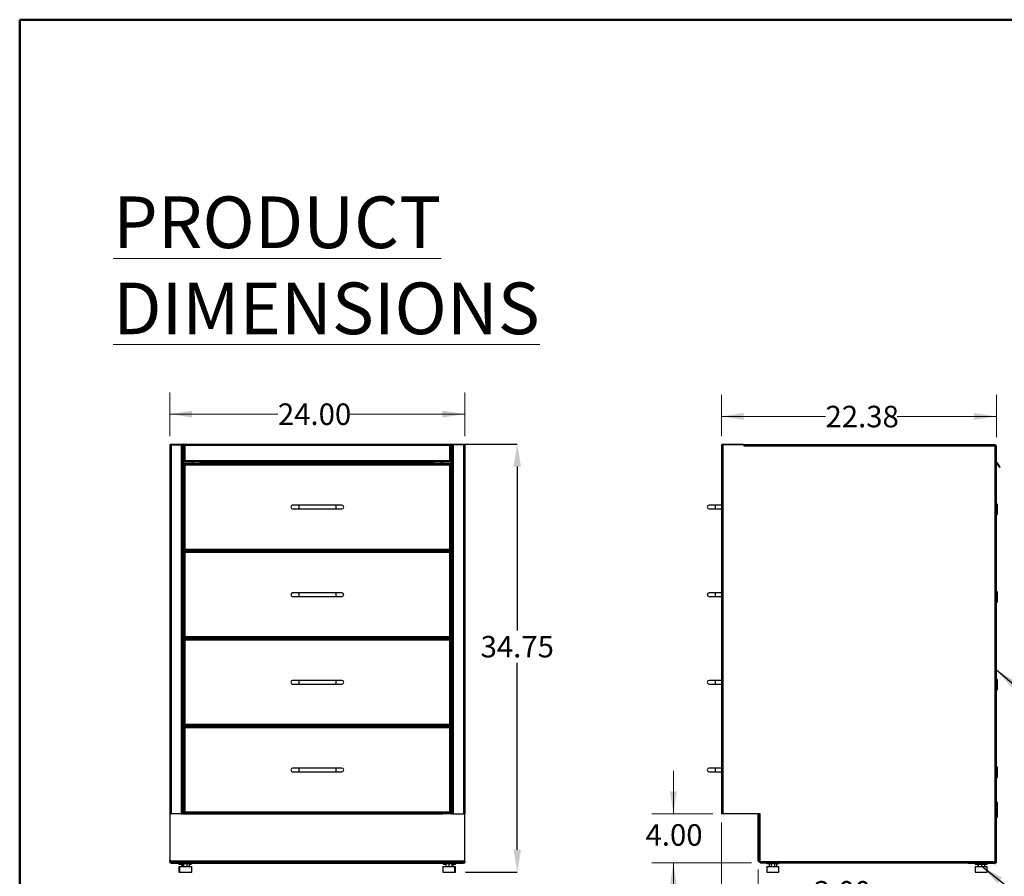
# Model space of a CAD drawing. Units: inches. Extents: x 0.5 to 10.5, y 0.5 to 8.
# Drawn here: x 0.5 to 6.2, y 3 to 8 of the extents above; entities that cross this region are included whole.
import ezdxf

# ---------------------------------------------------------------- set-up
doc = ezdxf.new("R2010")
doc.units = ezdxf.units.IN
doc.header["$MEASUREMENT"] = 0
doc.header["$PDSIZE"] = -1
doc.styles.add('SLDTEXTSTYLE0', font='TXT', dxfattribs={"width": 0.75})
doc.dimstyles.new('SLDDIMSTYLE0', dxfattribs={"dimtxt": 0.125, "dimasz": 0.13, "dimexe": 0, "dimexo": 0.0625, "dimgap": 0.03125, "dimtad": 0, "dimtih": 1, "dimtoh": 1, "dimlfac": 14, "dimrnd": 1e-09, "dimzin": 4, "dimdsep": 46, "dimtxsty": 'SLDTEXTSTYLE0', "dimsah": 1, "dimcen": 0.09, "dimadec": 0, "dimazin": 1, "dimtfac": 1, "dimtofl": 0, "dimtmove": 0, "dimatfit": 3, "dimfxl": 1, "dimfrac": 2, "dimtolj": 1, "dimtzin": 12, "dimarcsym": 0})
doc.dimstyles.new('SLDDIMSTYLE1', dxfattribs={"dimtxt": 0.125, "dimasz": 0.13, "dimexe": 0, "dimexo": 0.0625, "dimgap": 0.03125, "dimtad": 0, "dimtih": 1, "dimtoh": 1, "dimlfac": 14, "dimrnd": 1e-09, "dimzin": 12, "dimdsep": 46, "dimtxsty": 'SLDTEXTSTYLE0', "dimsah": 1, "dimcen": 0.09, "dimadec": 0, "dimazin": 3, "dimtfac": 1, "dimtofl": 0, "dimtmove": 0, "dimatfit": 3, "dimfxl": 1, "dimfrac": 2, "dimtolj": 1, "dimtzin": 12, "dimarcsym": 0})
doc.dimstyles.new('SLDDIMSTYLE2', dxfattribs={"dimtxt": 0.125, "dimasz": 0.13, "dimexe": 0, "dimexo": 0.0625, "dimgap": 0.03125, "dimtad": 0, "dimtih": 1, "dimtoh": 1, "dimlfac": 14, "dimrnd": 1e-09, "dimzin": 4, "dimdsep": 46, "dimtxsty": 'SLDTEXTSTYLE0', "dimsah": 1, "dimcen": 0.09, "dimadec": 0, "dimazin": 1, "dimtfac": 1, "dimtmove": 0, "dimatfit": 0, "dimfxl": 1, "dimfrac": 2, "dimtolj": 1, "dimtzin": 12, "dimarcsym": 0})
doc.dimstyles.new('SLDDIMSTYLE3', dxfattribs={"dimtxt": 0.18, "dimasz": 0.13, "dimexe": 0, "dimexo": 0.0625, "dimgap": 0, "dimtad": 0, "dimtih": 1, "dimtoh": 1, "dimdec": 0, "dimrnd": 1e-09, "dimzin": 0, "dimdsep": 46, "dimtxsty": 'Standard', "dimsah": 1, "dimcen": 0.09, "dimadec": 0, "dimazin": 0, "dimtfac": 0.13, "dimtdec": 0, "dimtofl": 0, "dimtmove": 0, "dimatfit": 3, "dimfxl": 1, "dimfrac": 2, "dimtolj": 1, "dimtzin": 0, "dimarcsym": 0})

# ---------------------------------------------------------------- blocks, each defined once
blk = doc.blocks.new('_D')
at = {"color": 0, "linetype": 'Continuous', "lineweight": -2, "transparency": 16777216}
for p, q in [((3.0818, 5.534), (3.3902, 5.534)), ((3.3902, 5.404), (3.3902, 4.4517)), ((3.3902, 3.1785), (3.3902, 4.2642)), ((3.0904, 3.0485), (3.3902, 3.0485))]:
    blk.add_line(p, q, dxfattribs=at)
at = {"color": 0, "linetype": 'Continuous', "transparency": 16777216}
for points in [[(3.3685, 5.404), (3.4119, 5.404), (3.3902, 5.534)], [(3.3685, 3.1785), (3.4119, 3.1785), (3.3902, 3.0485)]]:
    blk.add_solid(points, dxfattribs=at)
at = {"layer": 'Defpoints', "color": 0, "linetype": 'Continuous', "transparency": 16777216}
for p in [(3.0193, 5.534), (3.0279, 3.0485), (3.3902, 3.0485)]:
    blk.add_point(p, dxfattribs=at)
at = {"color": 0, "linetype": 'Continuous', "lineweight": 18, "transparency": 16777216, "insert": (3.3902, 4.4205), "char_height": 0.125, "attachment_point": 2, "style": 'SLDTEXTSTYLE0'}
blk.add_mtext('\\A1;34.75', dxfattribs=at)
blk = doc.blocks.new('_D_1')
at = {"color": 7, "linetype": 'Continuous', "lineweight": 0, "transparency": 16777216}
for p, q in [((1.3712, 5.5806), (1.3712, 5.834)), ((3.0854, 5.5806), (3.0854, 5.834)), ((1.3712, 5.709), (1.9998, 5.709)), ((3.0854, 5.709), (2.4154, 5.709))]:
    blk.add_line(p, q, dxfattribs=at)
at = {"color": 7, "linetype": 'Continuous', "lineweight": 18, "transparency": 16777216}
for points in [[(1.3712, 5.709), (1.5012, 5.689), (1.5012, 5.729)], [(3.0854, 5.709), (2.9554, 5.729), (2.9554, 5.689)]]:
    blk.add_solid(points, dxfattribs=at)
at = {"color": 7, "linetype": 'Continuous', "lineweight": 18, "transparency": 16777216, "insert": (1.9998, 5.7709), "char_height": 0.125, "attachment_point": 1, "style": 'SLDTEXTSTYLE0'}
blk.add_mtext('24.00', dxfattribs=at)
blk = doc.blocks.new('_D_2')
at = {"color": 7, "linetype": 'Continuous', "lineweight": 0, "transparency": 16777216}
for p, q in [((4.5756, 5.5806), (4.5756, 5.8204)), ((6.1738, 5.5752), (6.1738, 5.8204)), ((4.5756, 5.6954), (5.1804, 5.6954)), ((6.1738, 5.6954), (5.5961, 5.6954))]:
    blk.add_line(p, q, dxfattribs=at)
at = {"color": 7, "linetype": 'Continuous', "lineweight": 18, "transparency": 16777216}
for points in [[(4.5756, 5.6954), (4.7056, 5.6754), (4.7056, 5.7154)], [(6.1738, 5.6954), (6.0438, 5.7154), (6.0438, 5.6754)]]:
    blk.add_solid(points, dxfattribs=at)
at = {"color": 7, "linetype": 'Continuous', "lineweight": 18, "transparency": 16777216, "insert": (5.1804, 5.7573), "char_height": 0.125, "attachment_point": 1, "style": 'SLDTEXTSTYLE0'}
blk.add_mtext('22.38', dxfattribs=at)
blk = doc.blocks.new('_D_3')
at = {"color": 7, "linetype": 'Continuous', "lineweight": 0, "transparency": 16777216}
for p, q in [((4.2969, 3.3877), (4.2969, 3.6377)), ((4.5256, 3.3877), (4.1719, 3.3877)), ((4.7513, 3.102), (4.1719, 3.102)), ((4.2969, 3.102), (4.2969, 2.852))]:
    blk.add_line(p, q, dxfattribs=at)
at = {"color": 7, "linetype": 'Continuous', "lineweight": 18, "transparency": 16777216}
for points in [[(4.2969, 3.3877), (4.3169, 3.5177), (4.2769, 3.5177)], [(4.2969, 3.102), (4.2769, 2.972), (4.3169, 2.972)]]:
    blk.add_solid(points, dxfattribs=at)
at = {"color": 7, "linetype": 'Continuous', "lineweight": 18, "transparency": 16777216, "insert": (4.1352, 3.3269), "char_height": 0.125, "attachment_point": 1, "style": 'SLDTEXTSTYLE0'}
blk.add_mtext('4.00', dxfattribs=at)
blk = doc.blocks.new('_D_4')
at = {"color": 7, "linetype": 'Continuous', "lineweight": 0, "transparency": 16777216}
for p, q in [((4.5756, 3.3377), (4.5756, 2.8098)), ((4.7902, 3.0632), (4.7902, 2.8098)), ((4.5756, 2.9348), (4.3256, 2.9348)), ((4.7902, 2.9348), (5.1126, 2.9348))]:
    blk.add_line(p, q, dxfattribs=at)
at = {"color": 7, "linetype": 'Continuous', "lineweight": 18, "transparency": 16777216}
for points in [[(4.5756, 2.9348), (4.4456, 2.9548), (4.4456, 2.9148)], [(4.7902, 2.9348), (4.9202, 2.9148), (4.9202, 2.9548)]]:
    blk.add_solid(points, dxfattribs=at)
at = {"color": 7, "linetype": 'Continuous', "lineweight": 18, "transparency": 16777216, "insert": (5.1126, 2.9967), "char_height": 0.125, "attachment_point": 1, "style": 'SLDTEXTSTYLE0'}
blk.add_mtext('3.00', dxfattribs=at)

msp = doc.modelspace()

# ---------------------------------------------------------------- linework, layer by layer
at = {"color": 7, "linetype": 'Continuous', "lineweight": 50}
for p, q in [((0.5, 0.5), (0.5, 8)), ((0.5, 8), (10.5, 8))]:
    msp.add_line(p, q, dxfattribs=at)
at = {"color": 7, "linetype": 'Continuous', "lineweight": 25}
for p, q in [((1.37116, 5.5306), (1.37116, 3.38774)), ((1.37888, 5.5306), (1.37116, 5.5306)), ((1.37515, 5.5306), (1.37515, 5.53403)), ((1.37515, 5.53403), (1.37944, 5.53403)), ((1.37888, 5.5306), (1.37888, 3.38774)), ((1.37888, 5.5306), (1.43788, 5.5306)), ((1.37944, 5.53403), (1.37944, 5.5306)), ((1.37944, 5.53403), (1.43729, 5.53403)), ((1.43729, 5.5306), (1.43729, 5.53403)), ((1.43729, 5.53403), (1.44158, 5.53403)), ((1.43788, 5.5306), (1.43788, 3.38774)), ((1.44559, 5.5306), (1.43788, 5.5306)), ((1.44158, 5.53403), (1.44158, 5.5306)), ((1.44158, 5.53403), (1.45116, 5.53403)), ((1.44559, 5.5306), (1.44559, 3.38774)), ((1.44559, 5.5306), (1.45116, 5.5306)), ((1.44559, 5.52345), (1.45116, 5.52345)), ((1.45116, 5.53403), (3.00545, 5.53403)), ((1.45116, 5.53403), (1.45116, 5.5306)), ((1.45116, 5.52917), (1.45459, 5.52917)), ((1.45116, 5.52917), (1.45116, 5.4362)), ((2.99773, 5.52631), (1.45888, 5.52631)), ((1.45888, 5.52631), (1.45888, 5.43906)), ((2.99773, 5.43906), (2.99773, 5.52631)), ((3.00545, 5.52917), (3.00202, 5.52917)), ((3.00545, 5.53403), (3.00545, 5.5306)), ((3.00545, 5.53403), (3.01503, 5.53403)), ((3.00545, 5.5306), (3.01102, 5.5306)), ((3.00545, 5.4362), (3.00545, 5.52917)), ((3.00545, 5.52345), (3.01102, 5.52345)), ((3.01102, 5.5306), (3.01102, 3.38774)), ((3.01102, 5.5306), (3.01873, 5.5306)), ((3.01503, 5.5306), (3.01503, 5.53403)), ((3.01503, 5.53403), (3.01932, 5.53403)), ((3.01873, 5.5306), (3.01873, 3.38774)), ((3.07773, 5.5306), (3.01873, 5.5306)), ((3.01932, 5.53403), (3.01932, 5.5306)), ((3.01932, 5.53403), (3.07717, 5.53403)), ((3.07717, 5.5306), (3.07717, 5.53403)), ((3.07717, 5.53403), (3.08146, 5.53403)), ((3.07773, 5.5306), (3.07773, 3.38774)), ((3.07773, 5.5306), (3.08545, 5.5306)), ((3.08146, 5.53403), (3.08146, 5.5306)), ((3.08545, 5.5306), (3.08545, 3.38774)), ((4.57561, 5.5306), (4.57561, 3.38774)), ((4.57561, 5.5306), (4.58332, 5.5306)), ((4.57954, 5.5306), (4.57954, 5.53403)), ((4.57954, 5.53403), (4.58382, 5.53403)), ((4.58332, 5.5306), (4.58332, 3.38774)), ((4.70772, 5.5306), (4.58332, 5.5306)), ((4.58382, 5.53403), (4.58382, 5.5306)), ((4.58382, 5.53403), (4.69847, 5.53403)), ((4.69847, 5.5306), (4.69847, 5.53403)), ((4.69847, 5.53403), (4.70275, 5.53403)), ((4.70275, 5.53403), (4.70275, 5.5306)), ((6.16841, 5.5306), (4.70772, 5.5306)), ((4.70772, 5.52288), (4.70772, 5.5306)), ((6.16611, 5.52288), (4.70772, 5.52288)), ((6.16611, 3.10203), (6.16611, 5.52288)), ((6.16841, 5.5306), (6.16841, 5.52717)), ((6.17382, 5.52518), (6.17039, 5.52518)), ((6.17382, 3.10203), (6.17382, 5.52518)), ((1.44559, 5.46631), (1.45116, 5.46631)), ((1.44988, 5.45917), (1.44559, 5.45917)), ((1.44988, 5.45917), (1.44988, 3.38774)), ((1.44988, 5.45917), (1.45116, 5.45917)), ((1.45459, 5.4362), (1.45116, 5.4362)), ((1.45116, 5.43135), (1.45116, 5.43478)), ((1.45888, 5.43906), (2.99773, 5.43906)), ((3.00202, 5.4362), (3.00545, 5.4362)), ((3.00545, 5.46631), (3.01102, 5.46631)), ((3.00673, 5.45917), (3.00545, 5.45917)), ((3.00545, 5.43135), (3.00545, 5.43478)), ((3.00673, 5.45917), (3.00673, 3.38774)), ((3.00673, 5.45917), (3.01102, 5.45917)), ((1.45116, 5.43135), (3.00545, 5.43135)), ((3.00429, 5.4192), (1.45232, 5.4192)), ((1.45232, 5.41667), (1.45232, 5.4192)), ((1.45232, 5.41667), (1.45232, 5.41595)), ((1.45232, 5.41595), (1.45232, 4.92245)), ((1.45232, 5.41595), (1.45486, 5.41595)), ((2.99818, 5.4131), (1.45843, 5.4131)), ((1.45843, 5.4131), (1.45843, 4.92531)), ((1.49995, 5.43135), (1.49995, 5.4192)), ((1.50766, 5.4192), (1.50766, 5.43135)), ((1.54973, 5.42345), (1.54973, 5.43135)), ((1.55402, 5.42345), (1.54973, 5.42345)), ((2.90259, 5.42885), (1.55402, 5.42885)), ((2.90259, 5.42885), (1.55402, 5.42885)), ((1.55402, 5.42345), (1.55402, 5.42885)), ((2.90259, 5.42345), (1.55402, 5.42345)), ((1.55402, 5.4192), (1.55402, 5.42345)), ((2.90259, 5.42885), (2.90259, 5.42345)), ((2.90259, 5.42345), (2.90259, 5.4192)), ((2.90259, 5.42345), (2.90688, 5.42345)), ((2.90688, 5.42345), (2.90688, 5.43135)), ((2.94895, 5.4192), (2.94895, 5.43135)), ((2.95666, 5.43135), (2.95666, 5.4192)), ((2.99818, 4.92531), (2.99818, 5.4131)), ((3.00429, 5.41595), (3.00175, 5.41595)), ((3.00429, 5.4192), (3.00429, 5.41667)), ((3.00429, 5.41595), (3.00429, 5.41667)), ((3.00429, 4.92245), (3.00429, 5.41595)), ((6.17573, 5.42488), (6.17792, 5.42615)), ((6.17573, 5.42488), (6.19089, 5.39862)), ((6.17792, 5.42615), (6.19308, 5.39989)), ((6.19308, 5.39989), (6.19089, 5.39862)), ((2.12116, 5.17992), (2.08545, 5.17992)), ((2.08545, 5.15849), (2.12116, 5.15849)), ((2.33545, 5.17992), (2.12116, 5.17992)), ((2.12116, 5.17992), (2.12116, 5.15849)), ((2.12116, 5.15849), (2.33545, 5.15849)), ((2.37116, 5.17992), (2.33545, 5.17992)), ((2.33545, 5.17992), (2.33545, 5.15849)), ((2.33545, 5.15849), (2.37116, 5.15849)), ((4.53989, 5.17992), (4.50418, 5.17992)), ((4.50418, 5.15849), (4.53989, 5.15849)), ((4.57561, 5.17992), (4.53989, 5.17992)), ((4.53989, 5.17992), (4.53989, 5.15849)), ((4.53989, 5.15849), (4.57561, 5.15849)), ((6.17811, 5.18556), (6.17382, 5.18985)), ((6.17811, 5.18556), (6.17811, 5.12528)), ((6.17382, 5.12099), (6.17811, 5.12528)), ((1.45486, 4.92245), (1.45232, 4.92245)), ((1.45232, 4.92245), (1.45232, 4.92174)), ((1.45232, 4.92174), (1.45232, 4.9192)), ((1.45232, 4.9192), (3.00429, 4.9192)), ((1.45843, 4.92531), (2.99818, 4.92531)), ((1.49995, 4.9192), (1.49995, 4.91028)), ((1.50766, 4.91028), (1.50766, 4.9192)), ((1.55402, 4.91028), (1.55402, 4.9192)), ((2.90259, 4.9192), (2.90259, 4.91028)), ((2.94895, 4.91028), (2.94895, 4.9192)), ((2.95666, 4.9192), (2.95666, 4.91028)), ((3.00175, 4.92245), (3.00429, 4.92245)), ((3.00429, 4.92174), (3.00429, 4.92245)), ((3.00429, 4.9192), (3.00429, 4.92174)), ((3.00429, 4.91028), (1.45232, 4.91028)), ((1.45232, 4.90774), (1.45232, 4.91028)), ((1.45232, 4.90774), (1.45232, 4.90703)), ((1.45232, 4.90703), (1.45486, 4.90703)), ((1.45232, 4.90703), (1.45232, 4.41353)), ((2.99818, 4.90417), (1.45843, 4.90417)), ((1.45843, 4.90417), (1.45843, 4.41638)), ((2.99818, 4.41638), (2.99818, 4.90417)), ((3.00429, 4.90703), (3.00175, 4.90703)), ((3.00429, 4.91028), (3.00429, 4.90774)), ((3.00429, 4.90703), (3.00429, 4.90774)), ((3.00429, 4.41353), (3.00429, 4.90703)), ((2.12116, 4.67099), (2.08545, 4.67099)), ((2.08545, 4.64956), (2.12116, 4.64956)), ((2.33545, 4.67099), (2.12116, 4.67099)), ((2.12116, 4.67099), (2.12116, 4.64956)), ((2.12116, 4.64956), (2.33545, 4.64956)), ((2.37116, 4.67099), (2.33545, 4.67099)), ((2.33545, 4.67099), (2.33545, 4.64956)), ((2.33545, 4.64956), (2.37116, 4.64956)), ((4.53989, 4.67099), (4.50418, 4.67099)), ((4.50418, 4.64956), (4.53989, 4.64956)), ((4.57561, 4.67099), (4.53989, 4.67099)), ((4.53989, 4.67099), (4.53989, 4.64956)), ((4.53989, 4.64956), (4.57561, 4.64956)), ((6.17811, 4.67663), (6.17382, 4.68092)), ((6.17811, 4.67663), (6.17811, 4.61635)), ((6.17382, 4.61206), (6.17811, 4.61635)), ((1.45486, 4.41353), (1.45232, 4.41353)), ((1.45232, 4.41353), (1.45232, 4.41281)), ((1.45232, 4.41281), (1.45232, 4.41028)), ((1.45232, 4.41028), (3.00429, 4.41028)), ((1.45843, 4.41638), (2.99818, 4.41638)), ((1.49995, 4.41028), (1.49995, 4.40135)), ((1.50766, 4.40135), (1.50766, 4.41028)), ((1.55402, 4.40135), (1.55402, 4.41028)), ((2.90259, 4.41028), (2.90259, 4.40135)), ((2.94895, 4.40135), (2.94895, 4.41028)), ((2.95666, 4.41028), (2.95666, 4.40135)), ((3.00175, 4.41353), (3.00429, 4.41353)), ((3.00429, 4.41281), (3.00429, 4.41353)), ((3.00429, 4.41028), (3.00429, 4.41281)), ((1.45232, 4.39881), (1.45232, 4.40135)), ((3.00429, 4.40135), (1.45232, 4.40135)), ((1.45232, 4.39881), (1.45232, 4.3981)), ((1.45232, 4.3981), (1.45486, 4.3981)), ((1.45232, 4.3981), (1.45232, 3.9046)), ((1.45843, 4.39524), (1.45843, 3.90745)), ((2.99818, 4.39524), (1.45843, 4.39524)), ((2.99818, 3.90745), (2.99818, 4.39524)), ((3.00429, 4.3981), (3.00175, 4.3981)), ((3.00429, 4.40135), (3.00429, 4.39881)), ((3.00429, 4.3981), (3.00429, 4.39881)), ((3.00429, 3.9046), (3.00429, 4.3981)), ((2.12116, 4.16206), (2.08545, 4.16206)), ((2.08545, 4.14063), (2.12116, 4.14063)), ((2.33545, 4.16206), (2.12116, 4.16206)), ((2.12116, 4.16206), (2.12116, 4.14063)), ((2.12116, 4.14063), (2.33545, 4.14063)), ((2.37116, 4.16206), (2.33545, 4.16206)), ((2.33545, 4.16206), (2.33545, 4.14063)), ((2.33545, 4.14063), (2.37116, 4.14063)), ((4.53989, 4.16206), (4.50418, 4.16206)), ((4.50418, 4.14063), (4.53989, 4.14063)), ((4.57561, 4.16206), (4.53989, 4.16206)), ((4.53989, 4.16206), (4.53989, 4.14063)), ((4.53989, 4.14063), (4.57561, 4.14063)), ((6.17811, 4.16771), (6.17382, 4.17199)), ((6.17811, 4.16771), (6.17811, 4.10742)), ((6.17382, 4.10313), (6.17811, 4.10742)), ((1.45486, 3.9046), (1.45232, 3.9046)), ((1.45232, 3.9046), (1.45232, 3.90388)), ((1.45232, 3.90388), (1.45232, 3.90135)), ((1.45232, 3.90135), (3.00429, 3.90135)), ((1.45232, 3.88988), (1.45232, 3.89242)), ((3.00429, 3.89242), (1.45232, 3.89242)), ((1.45232, 3.88988), (1.45232, 3.88917)), ((1.45232, 3.88917), (1.45232, 3.39567)), ((1.45232, 3.88917), (1.45486, 3.88917)), ((1.45843, 3.90745), (2.99818, 3.90745)), ((1.49995, 3.90135), (1.49995, 3.89242)), ((1.50766, 3.89242), (1.50766, 3.90135)), ((1.55402, 3.89242), (1.55402, 3.90135)), ((2.90259, 3.90135), (2.90259, 3.89242)), ((2.94895, 3.89242), (2.94895, 3.90135)), ((2.95666, 3.90135), (2.95666, 3.89242)), ((3.00175, 3.9046), (3.00429, 3.9046)), ((3.00429, 3.88917), (3.00175, 3.88917)), ((3.00429, 3.90388), (3.00429, 3.9046)), ((3.00429, 3.90135), (3.00429, 3.90388)), ((3.00429, 3.89242), (3.00429, 3.88988)), ((3.00429, 3.88917), (3.00429, 3.88988)), ((3.00429, 3.39567), (3.00429, 3.88917)), ((1.45843, 3.88631), (1.45843, 3.39853)), ((2.99818, 3.88631), (1.45843, 3.88631)), ((2.99818, 3.39853), (2.99818, 3.88631)), ((6.17811, 3.65878), (6.17382, 3.66306)), ((2.12116, 3.65313), (2.08545, 3.65313)), ((2.08545, 3.6317), (2.12116, 3.6317)), ((2.33545, 3.65313), (2.12116, 3.65313)), ((2.12116, 3.65313), (2.12116, 3.6317)), ((2.12116, 3.6317), (2.33545, 3.6317)), ((2.37116, 3.65313), (2.33545, 3.65313)), ((2.33545, 3.65313), (2.33545, 3.6317)), ((2.33545, 3.6317), (2.37116, 3.6317)), ((4.53989, 3.65313), (4.50418, 3.65313)), ((4.50418, 3.6317), (4.53989, 3.6317)), ((4.57561, 3.65313), (4.53989, 3.65313)), ((4.53989, 3.65313), (4.53989, 3.6317)), ((4.53989, 3.6317), (4.57561, 3.6317)), ((6.17811, 3.65878), (6.17811, 3.59849)), ((6.17382, 3.59421), (6.17811, 3.59849)), ((6.17382, 3.45718), (6.17397, 3.45718)), ((6.17382, 3.45464), (6.17397, 3.45464)), ((6.17754, 3.45107), (6.17754, 3.36776)), ((6.18007, 3.36776), (6.18007, 3.45107)), ((1.37116, 3.38774), (1.37888, 3.38774)), ((1.37116, 3.38717), (1.37116, 3.38774)), ((1.37116, 3.38717), (1.37116, 3.11531)), ((1.38009, 3.38717), (1.37116, 3.38717)), ((1.43788, 3.38774), (1.37888, 3.38774)), ((1.37888, 3.38774), (1.37888, 3.38717)), ((1.38009, 3.38774), (1.38009, 3.38717)), ((1.43788, 3.38774), (1.44559, 3.38774)), ((1.44988, 3.38774), (1.44559, 3.38774)), ((1.44988, 3.38774), (1.49823, 3.38774)), ((1.45486, 3.39567), (1.45232, 3.39567)), ((1.45232, 3.39567), (1.45232, 3.39495)), ((1.45232, 3.39495), (1.45232, 3.39242)), ((1.45232, 3.39242), (3.00429, 3.39242)), ((1.45843, 3.39853), (2.99818, 3.39853)), ((1.49823, 3.39242), (1.49823, 3.38774)), ((1.49823, 3.38788), (2.95838, 3.38788)), ((2.95838, 3.39242), (2.95838, 3.38774)), ((3.00673, 3.38774), (2.95838, 3.38774)), ((3.00175, 3.39567), (3.00429, 3.39567)), ((3.00429, 3.39495), (3.00429, 3.39567)), ((3.00429, 3.39242), (3.00429, 3.39495)), ((3.00673, 3.38774), (3.01102, 3.38774)), ((3.01873, 3.38774), (3.01102, 3.38774)), ((3.01873, 3.38774), (3.07773, 3.38774)), ((3.07652, 3.38717), (3.07652, 3.38774)), ((3.08545, 3.38717), (3.07652, 3.38717)), ((3.08545, 3.38774), (3.07773, 3.38774)), ((3.07773, 3.38774), (3.07773, 3.38717)), ((3.08545, 3.38717), (3.08545, 3.38774)), ((3.08545, 3.11531), (3.08545, 3.38717)), ((4.58332, 3.38774), (4.57561, 3.38774)), ((4.80132, 3.38774), (4.58332, 3.38774)), ((4.79018, 3.38717), (4.79018, 3.38774)), ((4.79018, 3.38717), (4.79361, 3.38717)), ((4.79018, 3.11531), (4.79018, 3.38717)), ((4.79361, 3.38774), (4.79361, 3.38717)), ((4.79361, 3.11531), (4.79361, 3.38717)), ((4.80132, 3.10974), (4.80132, 3.38774)), ((6.17754, 3.36776), (6.18007, 3.36776)), ((1.37116, 3.10974), (1.37116, 3.11531)), ((1.37116, 3.10974), (1.37473, 3.10974)), ((1.37116, 3.10974), (1.37116, 3.10203)), ((1.37459, 3.10203), (1.37116, 3.10203)), ((1.37331, 3.11317), (1.37473, 3.11317)), ((1.37459, 3.10333), (1.37459, 3.10203)), ((1.37888, 3.10203), (1.37459, 3.10203)), ((1.37473, 3.11317), (3.08188, 3.11317)), ((1.37473, 3.10545), (1.37473, 3.11317)), ((3.08188, 3.10545), (1.37473, 3.10545)), ((1.37888, 3.10545), (1.37888, 3.10203)), ((1.37888, 3.10203), (1.53188, 3.10203)), ((1.38015, 3.0986), (1.38015, 3.10203)), ((1.42873, 3.0986), (1.38015, 3.0986)), ((1.42516, 3.0986), (1.42516, 3.0936)), ((1.44368, 3.0936), (1.42516, 3.0936)), ((1.42873, 3.10203), (1.42873, 3.09703)), ((1.49931, 3.09703), (1.42873, 3.09703)), ((1.43987, 3.0936), (1.43987, 3.0806)), ((1.44368, 3.09703), (1.44368, 3.0806)), ((1.4509, 3.09703), (1.4509, 3.0806)), ((1.47124, 3.09703), (1.47124, 3.0806)), ((1.48436, 3.09703), (1.48436, 3.0806)), ((1.49573, 3.0936), (1.48436, 3.0936)), ((1.49573, 3.0936), (1.49573, 3.09703)), ((1.49931, 3.09703), (1.49931, 3.10203)), ((2.95731, 3.0986), (1.49931, 3.0986)), ((1.53188, 3.10203), (1.53188, 3.10545)), ((2.92473, 3.10203), (1.53188, 3.10203)), ((2.92473, 3.10203), (2.92473, 3.10545)), ((3.07773, 3.10203), (2.92473, 3.10203)), ((2.95731, 3.10203), (2.95731, 3.09703)), ((3.02788, 3.09703), (2.95731, 3.09703)), ((2.96088, 3.09703), (2.96088, 3.0936)), ((2.97459, 3.0936), (2.96088, 3.0936)), ((2.97459, 3.09703), (2.97459, 3.0806)), ((2.97488, 3.09703), (2.97488, 3.0806)), ((2.99289, 3.09703), (2.99289, 3.0806)), ((3.0106, 3.09703), (3.0106, 3.0806)), ((3.03145, 3.0936), (3.0106, 3.0936)), ((3.01665, 3.0936), (3.01665, 3.0806)), ((3.02788, 3.09703), (3.02788, 3.10203)), ((3.07646, 3.0986), (3.02788, 3.0986)), ((3.03145, 3.0936), (3.03145, 3.0986)), ((3.07646, 3.0986), (3.07646, 3.10203)), ((3.07773, 3.10545), (3.07773, 3.10203)), ((3.07773, 3.10203), (3.08202, 3.10203)), ((3.08188, 3.11317), (3.08188, 3.10545)), ((3.08188, 3.11317), (3.08331, 3.11317)), ((3.08545, 3.10974), (3.08188, 3.10974)), ((3.08202, 3.10333), (3.08202, 3.10203)), ((3.08202, 3.10203), (3.08545, 3.10203)), ((3.08545, 3.10974), (3.08545, 3.11531)), ((3.08545, 3.10974), (3.08545, 3.10203)), ((4.79018, 3.11531), (4.79361, 3.11531)), ((4.79018, 3.11317), (4.79018, 3.11531)), ((4.79361, 3.11317), (4.79018, 3.11317)), ((4.79361, 3.11531), (4.79361, 3.11317)), ((4.80132, 3.10974), (4.79482, 3.10974)), ((4.79789, 3.10888), (4.79789, 3.10545)), ((4.79789, 3.10888), (4.80132, 3.10888)), ((4.79789, 3.10545), (4.80132, 3.10545)), ((4.80132, 3.10203), (4.80132, 3.10974)), ((4.80132, 3.10974), (6.15597, 3.10974)), ((4.80132, 3.10203), (6.15597, 3.10203)), ((4.83911, 3.10203), (4.83911, 3.09703)), ((4.8749, 3.09703), (4.83911, 3.09703)), ((4.85378, 3.09703), (4.85378, 3.0806)), ((4.86434, 3.09703), (4.86434, 3.0806)), ((4.90968, 3.09703), (4.8749, 3.09703)), ((4.88496, 3.09703), (4.88496, 3.0806)), ((4.89501, 3.09703), (4.89501, 3.0806)), ((4.90968, 3.09703), (4.90968, 3.10203)), ((6.00968, 3.0986), (6.00968, 3.10203)), ((6.16268, 3.0986), (6.00968, 3.0986)), ((6.04939, 3.0986), (6.04939, 3.0936)), ((6.10568, 3.0936), (6.04939, 3.0936)), ((6.06577, 3.0936), (6.06577, 3.0806)), ((6.06811, 3.0936), (6.06811, 3.0806)), ((6.08702, 3.0936), (6.08702, 3.0806)), ((6.10359, 3.0936), (6.10359, 3.0806)), ((6.11997, 3.0936), (6.10568, 3.0936)), ((6.11997, 3.0936), (6.11997, 3.0986)), ((6.15597, 3.10974), (6.15597, 3.10203)), ((6.15597, 3.10203), (6.16611, 3.10203)), ((6.16268, 3.10203), (6.16268, 3.0986)), ((6.17382, 3.10203), (6.16611, 3.10203)), ((1.42518, 3.0806), (1.42518, 3.04845)), ((1.42518, 3.0806), (1.42875, 3.0806)), ((1.42518, 3.04845), (1.42875, 3.04845)), ((1.42875, 3.0806), (1.42875, 3.04845)), ((1.42875, 3.0806), (1.43099, 3.0806)), ((1.42875, 3.04845), (1.43099, 3.04845)), ((1.43099, 3.0806), (1.49929, 3.0806)), ((1.43099, 3.04845), (1.49929, 3.04845)), ((1.49929, 3.04845), (1.49929, 3.0806)), ((2.95732, 3.0806), (2.95732, 3.04845)), ((2.95732, 3.0806), (3.02786, 3.0806)), ((2.95732, 3.04845), (3.02786, 3.04845)), ((3.02786, 3.04845), (3.02786, 3.0806)), ((3.02786, 3.0806), (3.03143, 3.0806)), ((3.02786, 3.04845), (3.03143, 3.04845)), ((3.03143, 3.04845), (3.03143, 3.0806)), ((4.83913, 3.0806), (4.83913, 3.04845)), ((4.83913, 3.0806), (4.90966, 3.0806)), ((4.83913, 3.04845), (4.90966, 3.04845)), ((4.90966, 3.04845), (4.90966, 3.0806)), ((6.04941, 3.0806), (6.04941, 3.04845)), ((6.04941, 3.0806), (6.11995, 3.0806)), ((6.04941, 3.04845), (6.11995, 3.04845)), ((6.11995, 3.04845), (6.11995, 3.0806))]:
    msp.add_line(p, q, dxfattribs=at)
at = {"color": 7, "linetype": 'Continuous', "lineweight": 25, "flags": 128}
for points in [[(1.37473, 3.10864), (1.37467, 3.1089), (1.37459, 3.10974)], [(3.08188, 3.10864), (3.08194, 3.1089), (3.08202, 3.10974)]]:
    msp.add_lwpolyline(points, dxfattribs=at)
at = {"color": 7, "linetype": 'Continuous', "lineweight": 25}
for centre, radius, start, end in [((4.7075, 5.52345), 0.00714, 56.20607, 88.28087), ((6.16325, 5.52003), 0.00714, 32.28211, 57.71789), ((6.17325, 5.42345), 0.00539, 30, 83.91751), ((6.17325, 5.42345), 0.00286, 30, 78.46304), ((2.08545, 5.1692), 0.01071, 90, 270), ((2.37116, 5.1692), 0.01071, 270, 90), ((4.50418, 5.1692), 0.01071, 90, 270), ((2.08545, 4.66028), 0.01071, 90, 270), ((2.37116, 4.66028), 0.01071, 270, 90), ((4.50418, 4.66028), 0.01071, 90, 270), ((2.08545, 4.15135), 0.01071, 90, 270), ((2.37116, 4.15135), 0.01071, 270, 90), ((4.50418, 4.15135), 0.01071, 90, 270), ((2.08545, 3.64242), 0.01071, 90, 270), ((2.37116, 3.64242), 0.01071, 270, 90), ((4.50418, 3.64242), 0.01071, 90, 270), ((6.17397, 3.45107), 0.00611, 0, 90), ((6.17397, 3.45107), 0.00357, 0, 90), ((1.37331, 3.11531), 0.00214, 180, 270), ((1.37888, 3.10974), 0.00771, 180, 270), ((3.07773, 3.10974), 0.00771, 270, 0), ((3.08331, 3.11531), 0.00214, 270, 0), ((4.79789, 3.11317), 0.00771, 180, 270), ((4.79789, 3.11317), 0.00429, 180, 224.077), ((4.79789, 3.11317), 0.00429, 233.1301, 270), ((6.16268, 3.10631), 0.00771, 270, 326.25101)]:
    msp.add_arc(centre, radius, start, end, dxfattribs=at)
for points, knots in [([(1.45888, 5.52631), (1.45825, 5.5273), (1.45696, 5.52932), (1.45502, 5.5319), (1.45308, 5.53369), (1.45179, 5.53391), (1.45116, 5.53403)], [0, 0, 0, 0, 0.2450335, 0.4998973, 0.7547871, 1, 1, 1, 1]), ([(1.45888, 5.52631), (1.45846, 5.52667), (1.45762, 5.52741), (1.45636, 5.52843), (1.4551, 5.52933), (1.45382, 5.53003), (1.4525, 5.5305), (1.45161, 5.53057), (1.45116, 5.5306)], [0, 0, 0, 0, 0.1611823, 0.3270041, 0.4886801, 0.6550398, 0.8247974, 1, 1, 1, 1]), ([(3.00545, 5.53403), (3.00481, 5.53391), (3.00352, 5.53368), (3.00157, 5.53188), (2.99964, 5.5293), (2.99836, 5.52729), (2.99773, 5.52631)], [0, 0, 0, 0, 0.2475522, 0.5024226, 0.7573126, 1, 1, 1, 1]), ([(3.00545, 5.5306), (3.00503, 5.53057), (3.00419, 5.53052), (3.00294, 5.53009), (3.00167, 5.52942), (3.00039, 5.52854), (2.99907, 5.52748), (2.99818, 5.5267), (2.99773, 5.52631)], [0, 0, 0, 0, 0.1611785, 0.3269962, 0.4886722, 0.6550319, 0.8247932, 1, 1, 1, 1]), ([(4.57954, 5.53287), (4.57892, 5.53255), (4.57788, 5.53202), (4.57732, 5.53101), (4.57709, 5.5306)], [0, 0, 0, 0, 0.5966904, 1, 1, 1, 1]), ([(6.16841, 5.5306), (6.16824, 5.53051), (6.1679, 5.53033), (6.1674, 5.52896), (6.1669, 5.52694), (6.16647, 5.52478), (6.1662, 5.52339), (6.16611, 5.52288)], [0, 0, 0, 0, 0.2185236, 0.4370624, 0.6556012, 0.8741399, 1, 1, 1, 1]), ([(6.16841, 5.52717), (6.16821, 5.5271), (6.16785, 5.52698), (6.16731, 5.52607), (6.16679, 5.52484), (6.16638, 5.52369), (6.16616, 5.52303), (6.16611, 5.52288)], [0, 0, 0, 0, 0.2510144, 0.4780488, 0.705064, 0.9320793, 1, 1, 1, 1]), ([(6.16611, 5.52288), (6.16699, 5.52305), (6.16876, 5.52339), (6.1711, 5.52389), (6.17285, 5.52439), (6.17371, 5.52482), (6.17379, 5.52508), (6.17382, 5.52518)], [0, 0, 0, 0, 0.2185236, 0.4370624, 0.6556012, 0.8741399, 1, 1, 1, 1]), ([(6.16611, 5.52288), (6.16667, 5.52308), (6.16775, 5.52344), (6.1691, 5.52398), (6.17002, 5.5245), (6.17037, 5.5249), (6.17039, 5.52513), (6.17039, 5.52518)], [0, 0, 0, 0, 0.2510144, 0.4780488, 0.705064, 0.9320793, 1, 1, 1, 1]), ([(1.45116, 5.43135), (1.4518, 5.43146), (1.45309, 5.43169), (1.45504, 5.4335), (1.45697, 5.43607), (1.45825, 5.43808), (1.45888, 5.43906)], [0, 0, 0, 0, 0.2475522, 0.5024226, 0.7573126, 1, 1, 1, 1]), ([(1.45116, 5.43478), (1.45158, 5.4348), (1.45242, 5.43486), (1.45367, 5.43529), (1.45494, 5.43595), (1.45622, 5.43683), (1.45754, 5.43789), (1.45843, 5.43867), (1.45888, 5.43906)], [0, 0, 0, 0, 0.1611785, 0.3269962, 0.4886722, 0.6550319, 0.8247932, 1, 1, 1, 1]), ([(3.00202, 5.4362), (3.00196, 5.43643), (3.00184, 5.43689), (3.00095, 5.43756), (2.99968, 5.43823), (2.99852, 5.43873), (2.99786, 5.43901), (2.99773, 5.43906)], [0, 0, 0, 0, 0.2411474, 0.474567, 0.7079776, 0.9413884, 1, 1, 1, 1]), ([(3.00545, 5.4362), (3.00536, 5.43641), (3.00518, 5.43683), (3.00378, 5.43747), (3.00172, 5.4381), (2.99957, 5.43863), (2.99821, 5.43895), (2.99773, 5.43906)], [0, 0, 0, 0, 0.220592, 0.441208, 0.6618241, 0.88244, 1, 1, 1, 1]), ([(1.45843, 5.4131), (1.45797, 5.41383), (1.45698, 5.41537), (1.45548, 5.4174), (1.45391, 5.4189), (1.45286, 5.4191), (1.45232, 5.4192)], [0, 0, 0, 0, 0.2285227, 0.4833536, 0.7382523, 1, 1, 1, 1]), ([(1.45843, 5.4131), (1.45778, 5.41369), (1.45649, 5.41488), (1.45455, 5.41623), (1.45315, 5.41665), (1.45242, 5.41667), (1.45232, 5.41667)], [0, 0, 0, 0, 0.31735479, 0.63596623, 0.95458197, 1, 1, 1, 1]), ([(2.99818, 5.4131), (2.99857, 5.4133), (2.99941, 5.41372), (3.00055, 5.41438), (3.00141, 5.41507), (3.00173, 5.4156), (3.00175, 5.41589), (3.00175, 5.41595)], [0, 0, 0, 0, 0.2081995, 0.4492392, 0.6903321, 0.9314247, 1, 1, 1, 1]), ([(2.99818, 5.4131), (2.9989, 5.41331), (3.00033, 5.41374), (3.00222, 5.41438), (3.0036, 5.41502), (3.00422, 5.41554), (3.00427, 5.41586), (3.00429, 5.41595)], [0, 0, 0, 0, 0.2240318, 0.4481076, 0.6721835, 0.8962592, 1, 1, 1, 1]), ([(1.45843, 4.92531), (1.45771, 4.9251), (1.45628, 4.92467), (1.45439, 4.92403), (1.45301, 4.92339), (1.45239, 4.92286), (1.45234, 4.92255), (1.45232, 4.92245)], [0, 0, 0, 0, 0.22403179, 0.44810757, 0.67218351, 0.89625923, 1, 1, 1, 1]), ([(1.45843, 4.92531), (1.45804, 4.92511), (1.4572, 4.92469), (1.45606, 4.92403), (1.4552, 4.92334), (1.45488, 4.92281), (1.45486, 4.92252), (1.45486, 4.92245)], [0, 0, 0, 0, 0.2081995, 0.4492392, 0.6903321, 0.9314247, 1, 1, 1, 1]), ([(3.00175, 4.92245), (3.00172, 4.92265), (3.00164, 4.92308), (3.00097, 4.92373), (2.9999, 4.92442), (2.99889, 4.92495), (2.99831, 4.92524), (2.99818, 4.92531)], [0, 0, 0, 0, 0.2060895, 0.4471214, 0.6882093, 0.9292971, 1, 1, 1, 1]), ([(3.00429, 4.92245), (3.00421, 4.92267), (3.00407, 4.92309), (3.00292, 4.92374), (3.00125, 4.92438), (2.99955, 4.9249), (2.99851, 4.92521), (2.99818, 4.92531)], [0, 0, 0, 0, 0.22403221, 0.44810799, 0.67218393, 0.89625966, 1, 1, 1, 1]), ([(1.45843, 4.90417), (1.45797, 4.9049), (1.45698, 4.90645), (1.45548, 4.90847), (1.45391, 4.90998), (1.45286, 4.91017), (1.45232, 4.91028)], [0, 0, 0, 0, 0.2285227, 0.4833536, 0.7382523, 1, 1, 1, 1]), ([(1.45843, 4.90417), (1.45778, 4.90476), (1.45649, 4.90595), (1.45455, 4.9073), (1.45315, 4.90772), (1.45242, 4.90774), (1.45232, 4.90774)], [0, 0, 0, 0, 0.31735479, 0.63596623, 0.95458197, 1, 1, 1, 1]), ([(2.99818, 4.90417), (2.99857, 4.90437), (2.99941, 4.90479), (3.00055, 4.90545), (3.00141, 4.90614), (3.00173, 4.90667), (3.00175, 4.90696), (3.00175, 4.90703)], [0, 0, 0, 0, 0.2081995, 0.4492392, 0.6903321, 0.9314247, 1, 1, 1, 1]), ([(2.99818, 4.90417), (2.9989, 4.90438), (3.00033, 4.90481), (3.00222, 4.90545), (3.0036, 4.90609), (3.00422, 4.90662), (3.00427, 4.90693), (3.00429, 4.90703)], [0, 0, 0, 0, 0.2240318, 0.4481076, 0.6721835, 0.8962592, 1, 1, 1, 1]), ([(1.45843, 4.41638), (1.45771, 4.41617), (1.45628, 4.41574), (1.45439, 4.4151), (1.45301, 4.41446), (1.45239, 4.41394), (1.45234, 4.41362), (1.45232, 4.41353)], [0, 0, 0, 0, 0.22403179, 0.44810757, 0.67218351, 0.89625923, 1, 1, 1, 1]), ([(1.45843, 4.41638), (1.45804, 4.41618), (1.4572, 4.41576), (1.45606, 4.4151), (1.4552, 4.41441), (1.45488, 4.41388), (1.45486, 4.41359), (1.45486, 4.41353)], [0, 0, 0, 0, 0.2081995, 0.4492392, 0.6903321, 0.9314247, 1, 1, 1, 1]), ([(3.00175, 4.41353), (3.00172, 4.41372), (3.00164, 4.41415), (3.00097, 4.4148), (2.9999, 4.41549), (2.99889, 4.41602), (2.99831, 4.41632), (2.99818, 4.41638)], [0, 0, 0, 0, 0.2060895, 0.4471214, 0.6882093, 0.9292971, 1, 1, 1, 1]), ([(3.00429, 4.41353), (3.00421, 4.41374), (3.00407, 4.41417), (3.00292, 4.41481), (3.00125, 4.41545), (2.99955, 4.41597), (2.99851, 4.41628), (2.99818, 4.41638)], [0, 0, 0, 0, 0.22403221, 0.44810799, 0.67218393, 0.89625966, 1, 1, 1, 1]), ([(1.45843, 4.39524), (1.45797, 4.39597), (1.45698, 4.39752), (1.45548, 4.39955), (1.45391, 4.40105), (1.45286, 4.40125), (1.45232, 4.40135)], [0, 0, 0, 0, 0.2285227, 0.4833536, 0.7382523, 1, 1, 1, 1]), ([(1.45843, 4.39524), (1.45778, 4.39583), (1.45649, 4.39702), (1.45455, 4.39837), (1.45315, 4.39879), (1.45242, 4.39881), (1.45232, 4.39881)], [0, 0, 0, 0, 0.31735479, 0.63596623, 0.95458197, 1, 1, 1, 1]), ([(2.99818, 4.39524), (2.9989, 4.39545), (3.00033, 4.39588), (3.00222, 4.39652), (3.0036, 4.39716), (3.00422, 4.39769), (3.00427, 4.398), (3.00429, 4.3981)], [0, 0, 0, 0, 0.2240318, 0.4481076, 0.6721835, 0.8962592, 1, 1, 1, 1]), ([(2.99818, 4.39524), (2.99857, 4.39544), (2.99941, 4.39587), (3.00055, 4.39652), (3.00141, 4.39721), (3.00173, 4.39774), (3.00175, 4.39803), (3.00175, 4.3981)], [0, 0, 0, 0, 0.2081995, 0.4492392, 0.6903321, 0.9314247, 1, 1, 1, 1]), ([(1.45843, 3.90745), (1.45771, 3.90724), (1.45628, 3.90681), (1.45439, 3.90617), (1.45301, 3.90553), (1.45239, 3.90501), (1.45234, 3.9047), (1.45232, 3.9046)], [0, 0, 0, 0, 0.22403179, 0.44810757, 0.67218351, 0.89625923, 1, 1, 1, 1]), ([(1.45843, 3.88631), (1.45797, 3.88704), (1.45698, 3.88859), (1.45548, 3.89062), (1.45391, 3.89212), (1.45286, 3.89232), (1.45232, 3.89242)], [0, 0, 0, 0, 0.2285227, 0.4833536, 0.7382523, 1, 1, 1, 1]), ([(1.45843, 3.88631), (1.45778, 3.8869), (1.45649, 3.88809), (1.45455, 3.88944), (1.45315, 3.88987), (1.45242, 3.88988), (1.45232, 3.88988)], [0, 0, 0, 0, 0.31735479, 0.63596623, 0.95458197, 1, 1, 1, 1]), ([(1.45843, 3.90745), (1.45804, 3.90726), (1.4572, 3.90683), (1.45606, 3.90617), (1.4552, 3.90548), (1.45488, 3.90496), (1.45486, 3.90466), (1.45486, 3.9046)], [0, 0, 0, 0, 0.2081995, 0.4492392, 0.6903321, 0.9314247, 1, 1, 1, 1]), ([(3.00429, 3.9046), (3.00421, 3.90481), (3.00407, 3.90524), (3.00292, 3.90588), (3.00125, 3.90652), (2.99955, 3.90704), (2.99851, 3.90736), (2.99818, 3.90745)], [0, 0, 0, 0, 0.22403221, 0.44810799, 0.67218393, 0.89625966, 1, 1, 1, 1]), ([(3.00175, 3.9046), (3.00172, 3.90479), (3.00164, 3.90522), (3.00097, 3.90587), (2.9999, 3.90656), (2.99889, 3.90709), (2.99831, 3.90739), (2.99818, 3.90745)], [0, 0, 0, 0, 0.2060895, 0.4471214, 0.6882093, 0.9292971, 1, 1, 1, 1]), ([(2.99818, 3.88631), (2.9989, 3.88652), (3.00033, 3.88695), (3.00222, 3.88759), (3.0036, 3.88823), (3.00422, 3.88876), (3.00427, 3.88907), (3.00429, 3.88917)], [0, 0, 0, 0, 0.2240318, 0.4481076, 0.6721835, 0.8962592, 1, 1, 1, 1]), ([(2.99818, 3.88631), (2.99857, 3.88651), (2.99941, 3.88694), (3.00055, 3.8876), (3.00141, 3.88828), (3.00173, 3.88881), (3.00175, 3.8891), (3.00175, 3.88917)], [0, 0, 0, 0, 0.2081995, 0.4492392, 0.6903321, 0.9314247, 1, 1, 1, 1]), ([(1.45843, 3.39853), (1.45771, 3.39831), (1.45628, 3.39789), (1.45439, 3.39724), (1.45301, 3.3966), (1.45239, 3.39608), (1.45234, 3.39577), (1.45232, 3.39567)], [0, 0, 0, 0, 0.22403179, 0.44810757, 0.67218351, 0.89625923, 1, 1, 1, 1]), ([(1.45843, 3.39853), (1.45804, 3.39833), (1.4572, 3.3979), (1.45606, 3.39724), (1.4552, 3.39655), (1.45488, 3.39603), (1.45486, 3.39573), (1.45486, 3.39567)], [0, 0, 0, 0, 0.2081995, 0.4492392, 0.6903321, 0.9314247, 1, 1, 1, 1]), ([(3.00429, 3.39567), (3.00421, 3.39588), (3.00407, 3.39631), (3.00292, 3.39695), (3.00125, 3.39759), (2.99955, 3.39812), (2.99851, 3.39843), (2.99818, 3.39853)], [0, 0, 0, 0, 0.22403221, 0.44810799, 0.67218393, 0.89625966, 1, 1, 1, 1]), ([(3.00175, 3.39567), (3.00172, 3.39586), (3.00164, 3.39629), (3.00097, 3.39695), (2.9999, 3.39763), (2.99889, 3.39816), (2.99831, 3.39846), (2.99818, 3.39853)], [0, 0, 0, 0, 0.2060895, 0.4471214, 0.6882093, 0.9292971, 1, 1, 1, 1])]:
    msp.add_open_spline(points, degree=3, knots=knots, dxfattribs=at)
for points in [[(1.45116, 5.52917), (1.45128, 5.52893), (1.45151, 5.52845), (1.45329, 5.52774), (1.45584, 5.52703), (1.45787, 5.52655), (1.45888, 5.52631)], [(1.45459, 5.52917), (1.45466, 5.52893), (1.45478, 5.52845), (1.45578, 5.52774), (1.45719, 5.52703), (1.45832, 5.52655), (1.45888, 5.52631)], [(2.99773, 5.52631), (2.99874, 5.52655), (3.00077, 5.52703), (3.00332, 5.52774), (3.0051, 5.52845), (3.00533, 5.52893), (3.00545, 5.52917)], [(2.99773, 5.52631), (2.9983, 5.52655), (2.99942, 5.52703), (3.00084, 5.52774), (3.00183, 5.52845), (3.00196, 5.52893), (3.00202, 5.52917)], [(1.45888, 5.43906), (1.45787, 5.43882), (1.45584, 5.43835), (1.45329, 5.43763), (1.45151, 5.43692), (1.45128, 5.43644), (1.45116, 5.4362)], [(1.45888, 5.43906), (1.45832, 5.43882), (1.45719, 5.43835), (1.45578, 5.43763), (1.45478, 5.43692), (1.45466, 5.43644), (1.45459, 5.4362)], [(2.99773, 5.43906), (2.99838, 5.43805), (2.99966, 5.43603), (3.00159, 5.43348), (3.00352, 5.43169), (3.00481, 5.43146), (3.00545, 5.43135)], [(2.99773, 5.43906), (2.99838, 5.4385), (2.99966, 5.43738), (3.00159, 5.43596), (3.00352, 5.43497), (3.00481, 5.43484), (3.00545, 5.43478)], [(1.45232, 5.41595), (1.45242, 5.41572), (1.4526, 5.41524), (1.45401, 5.41453), (1.45603, 5.41381), (1.45763, 5.41334), (1.45843, 5.4131)], [(1.45486, 5.41595), (1.45491, 5.41572), (1.45502, 5.41524), (1.45585, 5.41453), (1.45703, 5.41381), (1.45796, 5.41334), (1.45843, 5.4131)], [(3.00429, 5.4192), (3.00378, 5.41911), (3.00276, 5.41893), (3.00123, 5.41752), (2.99971, 5.4155), (2.99869, 5.4139), (2.99818, 5.4131)], [(3.00429, 5.41667), (3.00378, 5.41661), (3.00276, 5.41651), (3.00123, 5.41568), (2.99971, 5.4145), (2.99869, 5.41357), (2.99818, 5.4131)], [(1.45232, 4.92174), (1.45283, 4.92179), (1.45385, 4.9219), (1.45538, 4.92273), (1.4569, 4.92391), (1.45792, 4.92484), (1.45843, 4.92531)], [(1.45232, 4.9192), (1.45283, 4.9193), (1.45385, 4.91948), (1.45538, 4.92089), (1.4569, 4.92291), (1.45792, 4.92451), (1.45843, 4.92531)], [(2.99818, 4.92531), (2.99869, 4.92484), (2.99971, 4.92391), (3.00123, 4.92273), (3.00276, 4.9219), (3.00378, 4.92179), (3.00429, 4.92174)], [(2.99818, 4.92531), (2.99869, 4.92451), (2.99971, 4.92291), (3.00123, 4.92089), (3.00276, 4.91948), (3.00378, 4.9193), (3.00429, 4.9192)], [(1.45232, 4.90703), (1.45242, 4.90679), (1.4526, 4.90631), (1.45401, 4.9056), (1.45603, 4.90488), (1.45763, 4.90441), (1.45843, 4.90417)], [(1.45486, 4.90703), (1.45491, 4.90679), (1.45502, 4.90631), (1.45585, 4.9056), (1.45703, 4.90488), (1.45796, 4.90441), (1.45843, 4.90417)], [(3.00429, 4.91028), (3.00378, 4.91018), (3.00276, 4.91), (3.00123, 4.90859), (2.99971, 4.90657), (2.99869, 4.90497), (2.99818, 4.90417)], [(3.00429, 4.90774), (3.00378, 4.90769), (3.00276, 4.90758), (3.00123, 4.90675), (2.99971, 4.90557), (2.99869, 4.90464), (2.99818, 4.90417)], [(1.45232, 4.41028), (1.45283, 4.41037), (1.45385, 4.41055), (1.45538, 4.41196), (1.4569, 4.41398), (1.45792, 4.41558), (1.45843, 4.41638)], [(1.45232, 4.41281), (1.45283, 4.41287), (1.45385, 4.41297), (1.45538, 4.4138), (1.4569, 4.41498), (1.45792, 4.41591), (1.45843, 4.41638)], [(2.99818, 4.41638), (2.99869, 4.41558), (2.99971, 4.41398), (3.00123, 4.41196), (3.00276, 4.41055), (3.00378, 4.41037), (3.00429, 4.41028)], [(2.99818, 4.41638), (2.99869, 4.41591), (2.99971, 4.41498), (3.00123, 4.4138), (3.00276, 4.41297), (3.00378, 4.41287), (3.00429, 4.41281)], [(1.45232, 4.3981), (1.45242, 4.39786), (1.4526, 4.39738), (1.45401, 4.39667), (1.45603, 4.39595), (1.45763, 4.39548), (1.45843, 4.39524)], [(1.45486, 4.3981), (1.45491, 4.39786), (1.45502, 4.39738), (1.45585, 4.39667), (1.45703, 4.39595), (1.45796, 4.39548), (1.45843, 4.39524)], [(3.00429, 4.40135), (3.00378, 4.40126), (3.00276, 4.40107), (3.00123, 4.39966), (2.99971, 4.39764), (2.99869, 4.39604), (2.99818, 4.39524)], [(3.00429, 4.39881), (3.00378, 4.39876), (3.00276, 4.39865), (3.00123, 4.39782), (2.99971, 4.39664), (2.99869, 4.39571), (2.99818, 4.39524)], [(1.45232, 3.90135), (1.45283, 3.90144), (1.45385, 3.90162), (1.45538, 3.90303), (1.4569, 3.90505), (1.45792, 3.90665), (1.45843, 3.90745)], [(1.45232, 3.90388), (1.45283, 3.90394), (1.45385, 3.90404), (1.45538, 3.90487), (1.4569, 3.90605), (1.45792, 3.90699), (1.45843, 3.90745)], [(1.45232, 3.88917), (1.45242, 3.88893), (1.4526, 3.88845), (1.45401, 3.88774), (1.45603, 3.88703), (1.45763, 3.88655), (1.45843, 3.88631)], [(1.45486, 3.88917), (1.45491, 3.88893), (1.45502, 3.88845), (1.45585, 3.88774), (1.45703, 3.88703), (1.45796, 3.88655), (1.45843, 3.88631)], [(2.99818, 3.90745), (2.99869, 3.90665), (2.99971, 3.90505), (3.00123, 3.90303), (3.00276, 3.90162), (3.00378, 3.90144), (3.00429, 3.90135)], [(2.99818, 3.90745), (2.99869, 3.90699), (2.99971, 3.90605), (3.00123, 3.90487), (3.00276, 3.90404), (3.00378, 3.90394), (3.00429, 3.90388)], [(3.00429, 3.89242), (3.00378, 3.89233), (3.00276, 3.89214), (3.00123, 3.89073), (2.99971, 3.88871), (2.99869, 3.88711), (2.99818, 3.88631)], [(3.00429, 3.88988), (3.00378, 3.88983), (3.00276, 3.88972), (3.00123, 3.8889), (2.99971, 3.88772), (2.99869, 3.88678), (2.99818, 3.88631)], [(1.45232, 3.39495), (1.45283, 3.39501), (1.45385, 3.39512), (1.45538, 3.39594), (1.4569, 3.39712), (1.45792, 3.39806), (1.45843, 3.39853)], [(1.45232, 3.39242), (1.45283, 3.39251), (1.45385, 3.39269), (1.45538, 3.39411), (1.4569, 3.39612), (1.45792, 3.39773), (1.45843, 3.39853)], [(2.99818, 3.39853), (2.99869, 3.39806), (2.99971, 3.39712), (3.00123, 3.39594), (3.00276, 3.39512), (3.00378, 3.39501), (3.00429, 3.39495)], [(2.99818, 3.39853), (2.99869, 3.39773), (2.99971, 3.39612), (3.00123, 3.39411), (3.00276, 3.39269), (3.00378, 3.39251), (3.00429, 3.39242)]]:
    msp.add_open_spline(points, degree=3, dxfattribs=at)

# ---------------------------------------------------------------- texts
at = {"color": 7, "linetype": 'Continuous', "lineweight": 0, "insert": (1.04268, 6.97321), "char_height": 0.3, "attachment_point": 1, "style": 'SLDTEXTSTYLE0'}
msp.add_mtext('\\LPRODUCT DIMENSIONS', dxfattribs=at)

# ---------------------------------------------------------------- dimensions: what is measured, and where the dimension line sits
at = {"color": 7, "linetype": 'Continuous', "lineweight": 18}
for base, p1, p2, dimstyle, picture, middle in [((3.08545, 5.70897), (1.37116, 5.5306), (3.08545, 5.5306), 'SLDDIMSTYLE0', '_D_1', (2.20761, 5.70897)), ((6.173823, 5.695386), (4.575608, 5.530597), (6.173823, 5.52518), 'SLDDIMSTYLE1', '_D_2', (5.388255, 5.695386)), ((4.79018, 2.9348), (4.57561, 3.38774), (4.79018, 3.11317), 'SLDDIMSTYLE2', '_D_4', (5.27423, 2.9348))]:
    dim = msp.add_linear_dim(base=base, p1=p1, p2=p2, dimstyle=dimstyle, dxfattribs=at)
    dim.commit()
    dim.dimension.update_dxf_attribs({"geometry": picture, "text_midpoint": middle, "dimtype": 160})
dim = msp.add_linear_dim(base=(3.39019, 3.04845), p1=(3.01932, 5.53403), p2=(3.02786, 3.04845), angle=90, text='34.75', dimstyle='SLDDIMSTYLE0', dxfattribs=at)
dim.commit()
dim.dimension.update_dxf_attribs({"geometry": '_D', "text_midpoint": (3.39019, 4.35795), "dimtype": 160})
dim = msp.add_linear_dim(base=(4.29688, 3.10203), p1=(4.57561, 3.38774), p2=(4.80132, 3.10203), angle=90, dimstyle='SLDDIMSTYLE2', dxfattribs=at)
dim.commit()
dim.dimension.update_dxf_attribs({"geometry": '_D_3', "text_midpoint": (4.29688, 3.26498), "dimtype": 160})

# ---------------------------------------------------------------- leaders
at = {"color": 7, "linetype": 'Continuous', "lineweight": 0}
for points in [[(6.17382, 4.22314), (6.64334, 3.82588), (6.70584, 3.82588)], [(6.09067, 3.0806), (6.44484, 2.80027), (6.50734, 2.80027)]]:
    msp.add_leader(points, dimstyle='SLDDIMSTYLE3', dxfattribs=at)

doc.saveas('drawing.dxf')
